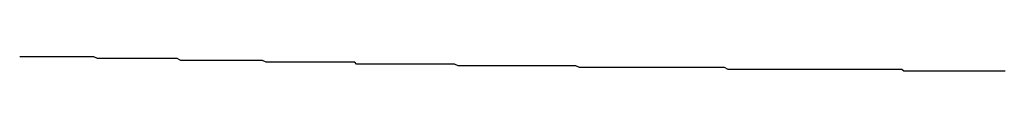
# Model space of a CAD drawing. Units: millimetres. Extents: x 0 to 420, y 0 to 594.
# Drawn here: x 120 to 121, y 467 to 467 of the extents above; entities that cross this region are included whole.
import ezdxf

# ---------------------------------------------------------------- set-up
doc = ezdxf.new("R2010")
doc.units = ezdxf.units.MM

msp = doc.modelspace()

# ---------------------------------------------------------------- linework, layer by layer
at = {"color": 11, "linetype": 'Continuous'}
for p, q in [((120.21092, 467.29005), (120.20992, 467.29005)), ((120.21292, 467.29005), (120.21092, 467.29005)), ((120.21492, 467.29005), (120.21292, 467.29005)), ((120.21692, 467.29005), (120.21492, 467.29005)), ((120.21792, 467.29005), (120.21692, 467.29005)), ((120.21992, 467.29005), (120.21792, 467.29005)), ((120.22192, 467.29005), (120.21992, 467.29005)), ((120.22392, 467.29005), (120.22192, 467.29005)), ((120.22492, 467.29005), (120.22392, 467.29005)), ((120.22692, 467.29005), (120.22492, 467.29005)), ((120.22892, 467.29005), (120.22692, 467.29005)), ((120.23092, 467.29005), (120.22892, 467.29005)), ((120.23192, 467.29005), (120.23092, 467.29005)), ((120.23392, 467.29005), (120.23192, 467.29005)), ((120.23592, 467.29005), (120.23392, 467.29005)), ((120.23792, 467.29005), (120.23592, 467.29005)), ((120.23892, 467.29005), (120.23792, 467.29005)), ((120.24092, 467.29005), (120.23892, 467.29005)), ((120.24292, 467.29005), (120.24092, 467.29005)), ((120.24392, 467.29005), (120.24292, 467.29005)), ((120.24592, 467.29005), (120.24392, 467.29005)), ((120.24792, 467.29005), (120.24592, 467.29005)), ((120.24992, 467.29005), (120.24792, 467.29005)), ((120.25092, 467.29005), (120.24992, 467.29005)), ((120.25292, 467.28905), (120.25092, 467.29005)), ((120.25492, 467.28905), (120.25292, 467.28905)), ((120.25692, 467.28905), (120.25492, 467.28905)), ((120.25792, 467.28905), (120.25692, 467.28905)), ((120.25992, 467.28905), (120.25792, 467.28905)), ((120.26192, 467.28905), (120.25992, 467.28905)), ((120.26392, 467.28905), (120.26192, 467.28905)), ((120.26492, 467.28905), (120.26392, 467.28905)), ((120.26692, 467.28905), (120.26492, 467.28905)), ((120.26892, 467.28905), (120.26692, 467.28905)), ((120.27092, 467.28905), (120.26892, 467.28905)), ((120.27192, 467.28905), (120.27092, 467.28905)), ((120.27392, 467.28905), (120.27192, 467.28905)), ((120.27592, 467.28905), (120.27392, 467.28905)), ((120.27792, 467.28905), (120.27592, 467.28905)), ((120.27892, 467.28905), (120.27792, 467.28905)), ((120.28092, 467.28905), (120.27892, 467.28905)), ((120.28292, 467.28905), (120.28092, 467.28905)), ((120.28492, 467.28905), (120.28292, 467.28905)), ((120.28592, 467.28905), (120.28492, 467.28905)), ((120.28792, 467.28905), (120.28592, 467.28905)), ((120.28992, 467.28905), (120.28792, 467.28905)), ((120.29192, 467.28905), (120.28992, 467.28905)), ((120.29292, 467.28905), (120.29192, 467.28905)), ((120.29492, 467.28905), (120.29292, 467.28905)), ((120.29692, 467.28905), (120.29492, 467.28905)), ((120.29892, 467.28805), (120.29692, 467.28905)), ((120.29992, 467.28805), (120.29892, 467.28805)), ((120.30192, 467.28805), (120.29992, 467.28805)), ((120.30392, 467.28805), (120.30192, 467.28805)), ((120.30592, 467.28805), (120.30392, 467.28805)), ((120.30692, 467.28805), (120.30592, 467.28805)), ((120.30892, 467.28805), (120.30692, 467.28805)), ((120.31092, 467.28805), (120.30892, 467.28805)), ((120.31292, 467.28805), (120.31092, 467.28805)), ((120.31392, 467.28805), (120.31292, 467.28805)), ((120.31592, 467.28805), (120.31392, 467.28805)), ((120.31792, 467.28805), (120.31592, 467.28805)), ((120.31992, 467.28805), (120.31792, 467.28805)), ((120.32092, 467.28805), (120.31992, 467.28805)), ((120.32292, 467.28805), (120.32092, 467.28805)), ((120.32492, 467.28805), (120.32292, 467.28805)), ((120.32692, 467.28805), (120.32492, 467.28805)), ((120.32792, 467.28805), (120.32692, 467.28805)), ((120.32992, 467.28805), (120.32792, 467.28805)), ((120.33192, 467.28805), (120.32992, 467.28805)), ((120.33392, 467.28805), (120.33192, 467.28805)), ((120.33492, 467.28805), (120.33392, 467.28805)), ((120.33692, 467.28805), (120.33492, 467.28805)), ((120.33892, 467.28805), (120.33692, 467.28805)), ((120.33992, 467.28805), (120.33892, 467.28805)), ((120.34192, 467.28805), (120.33992, 467.28805)), ((120.34392, 467.28805), (120.34192, 467.28805)), ((120.34592, 467.28705), (120.34392, 467.28805)), ((120.34692, 467.28705), (120.34592, 467.28705)), ((120.34892, 467.28705), (120.34692, 467.28705)), ((120.35092, 467.28705), (120.34892, 467.28705)), ((120.35292, 467.28705), (120.35092, 467.28705)), ((120.35392, 467.28705), (120.35292, 467.28705)), ((120.35592, 467.28705), (120.35392, 467.28705)), ((120.35792, 467.28705), (120.35592, 467.28705)), ((120.35992, 467.28705), (120.35792, 467.28705)), ((120.36092, 467.28705), (120.35992, 467.28705)), ((120.36292, 467.28705), (120.36092, 467.28705)), ((120.36492, 467.28705), (120.36292, 467.28705)), ((120.36692, 467.28705), (120.36492, 467.28705)), ((120.36792, 467.28705), (120.36692, 467.28705)), ((120.36992, 467.28705), (120.36792, 467.28705)), ((120.37192, 467.28705), (120.36992, 467.28705)), ((120.37392, 467.28705), (120.37192, 467.28705)), ((120.37492, 467.28705), (120.37392, 467.28705)), ((120.37692, 467.28705), (120.37492, 467.28705)), ((120.37892, 467.28705), (120.37692, 467.28705)), ((120.38092, 467.28705), (120.37892, 467.28705)), ((120.38192, 467.28705), (120.38092, 467.28705)), ((120.38392, 467.28705), (120.38192, 467.28705)), ((120.38592, 467.28705), (120.38392, 467.28705)), ((120.38792, 467.28705), (120.38592, 467.28705)), ((120.38892, 467.28705), (120.38792, 467.28705)), ((120.39092, 467.28705), (120.38892, 467.28705)), ((120.39292, 467.28705), (120.39092, 467.28705)), ((120.39492, 467.28705), (120.39292, 467.28705)), ((120.39592, 467.28605), (120.39492, 467.28705)), ((120.39792, 467.28605), (120.39592, 467.28605)), ((120.39992, 467.28605), (120.39792, 467.28605)), ((120.40192, 467.28605), (120.39992, 467.28605)), ((120.40292, 467.28605), (120.40192, 467.28605)), ((120.40492, 467.28605), (120.40292, 467.28605)), ((120.40692, 467.28605), (120.40492, 467.28605)), ((120.40892, 467.28605), (120.40692, 467.28605)), ((120.40992, 467.28605), (120.40892, 467.28605)), ((120.41192, 467.28605), (120.40992, 467.28605)), ((120.41392, 467.28605), (120.41192, 467.28605)), ((120.41592, 467.28605), (120.41392, 467.28605)), ((120.41692, 467.28605), (120.41592, 467.28605)), ((120.41892, 467.28605), (120.41692, 467.28605)), ((120.42092, 467.28605), (120.41892, 467.28605)), ((120.42292, 467.28605), (120.42092, 467.28605)), ((120.42392, 467.28605), (120.42292, 467.28605)), ((120.42592, 467.28605), (120.42392, 467.28605)), ((120.42792, 467.28605), (120.42592, 467.28605)), ((120.42992, 467.28605), (120.42792, 467.28605)), ((120.43092, 467.28605), (120.42992, 467.28605)), ((120.43292, 467.28605), (120.43092, 467.28605)), ((120.43492, 467.28605), (120.43292, 467.28605)), ((120.43692, 467.28605), (120.43492, 467.28605)), ((120.43792, 467.28605), (120.43692, 467.28605)), ((120.43992, 467.28605), (120.43792, 467.28605)), ((120.44192, 467.28605), (120.43992, 467.28605)), ((120.44292, 467.28605), (120.44192, 467.28605)), ((120.44492, 467.28605), (120.44292, 467.28605)), ((120.44692, 467.28605), (120.44492, 467.28605)), ((120.44892, 467.28605), (120.44692, 467.28605)), ((120.44992, 467.28605), (120.44892, 467.28605)), ((120.45192, 467.28505), (120.44992, 467.28605)), ((120.45392, 467.28505), (120.45192, 467.28505)), ((120.45592, 467.28505), (120.45392, 467.28505)), ((120.45692, 467.28505), (120.45592, 467.28505)), ((120.45892, 467.28505), (120.45692, 467.28505)), ((120.46092, 467.28505), (120.45892, 467.28505)), ((120.46292, 467.28505), (120.46092, 467.28505)), ((120.46392, 467.28505), (120.46292, 467.28505)), ((120.46592, 467.28505), (120.46392, 467.28505)), ((120.46792, 467.28505), (120.46592, 467.28505)), ((120.46992, 467.28505), (120.46792, 467.28505)), ((120.47092, 467.28505), (120.46992, 467.28505)), ((120.47292, 467.28505), (120.47092, 467.28505)), ((120.47492, 467.28505), (120.47292, 467.28505)), ((120.47692, 467.28505), (120.47492, 467.28505)), ((120.47792, 467.28505), (120.47692, 467.28505)), ((120.47992, 467.28505), (120.47792, 467.28505)), ((120.48192, 467.28505), (120.47992, 467.28505)), ((120.48392, 467.28505), (120.48192, 467.28505)), ((120.48492, 467.28505), (120.48392, 467.28505)), ((120.48692, 467.28505), (120.48492, 467.28505)), ((120.48892, 467.28505), (120.48692, 467.28505)), ((120.49092, 467.28505), (120.48892, 467.28505)), ((120.49192, 467.28505), (120.49092, 467.28505)), ((120.49392, 467.28505), (120.49192, 467.28505)), ((120.49592, 467.28505), (120.49392, 467.28505)), ((120.49792, 467.28505), (120.49592, 467.28505)), ((120.49892, 467.28505), (120.49792, 467.28505)), ((120.50092, 467.28505), (120.49892, 467.28505)), ((120.50292, 467.28505), (120.50092, 467.28505)), ((120.50492, 467.28505), (120.50292, 467.28505)), ((120.50592, 467.28505), (120.50492, 467.28505)), ((120.50792, 467.28505), (120.50592, 467.28505)), ((120.50992, 467.28505), (120.50792, 467.28505)), ((120.51192, 467.28505), (120.50992, 467.28505)), ((120.51292, 467.28505), (120.51192, 467.28505)), ((120.51492, 467.28505), (120.51292, 467.28505)), ((120.51692, 467.28505), (120.51492, 467.28505)), ((120.51892, 467.28405), (120.51692, 467.28505)), ((120.51992, 467.28405), (120.51892, 467.28405)), ((120.52192, 467.28405), (120.51992, 467.28405)), ((120.52392, 467.28405), (120.52192, 467.28405)), ((120.52592, 467.28405), (120.52392, 467.28405)), ((120.52692, 467.28405), (120.52592, 467.28405)), ((120.52892, 467.28405), (120.52692, 467.28405)), ((120.53092, 467.28405), (120.52892, 467.28405)), ((120.53292, 467.28405), (120.53092, 467.28405)), ((120.53392, 467.28405), (120.53292, 467.28405)), ((120.53592, 467.28405), (120.53392, 467.28405)), ((120.53792, 467.28405), (120.53592, 467.28405)), ((120.53992, 467.28405), (120.53792, 467.28405)), ((120.54092, 467.28405), (120.53992, 467.28405)), ((120.54292, 467.28405), (120.54092, 467.28405)), ((120.54492, 467.28405), (120.54292, 467.28405)), ((120.54592, 467.28405), (120.54492, 467.28405)), ((120.54792, 467.28405), (120.54592, 467.28405)), ((120.54992, 467.28405), (120.54792, 467.28405)), ((120.55192, 467.28405), (120.54992, 467.28405)), ((120.55292, 467.28405), (120.55192, 467.28405)), ((120.55492, 467.28405), (120.55292, 467.28405)), ((120.55692, 467.28405), (120.55492, 467.28405)), ((120.55892, 467.28405), (120.55692, 467.28405)), ((120.55992, 467.28405), (120.55892, 467.28405)), ((120.56192, 467.28405), (120.55992, 467.28405)), ((120.56392, 467.28405), (120.56192, 467.28405)), ((120.56592, 467.28405), (120.56392, 467.28405)), ((120.56692, 467.28405), (120.56592, 467.28405)), ((120.56892, 467.28405), (120.56692, 467.28405)), ((120.57092, 467.28405), (120.56892, 467.28405)), ((120.57292, 467.28405), (120.57092, 467.28405)), ((120.57392, 467.28405), (120.57292, 467.28405)), ((120.57592, 467.28405), (120.57392, 467.28405)), ((120.57792, 467.28405), (120.57592, 467.28405)), ((120.57992, 467.28405), (120.57792, 467.28405)), ((120.58092, 467.28405), (120.57992, 467.28405)), ((120.58292, 467.28405), (120.58092, 467.28405)), ((120.58492, 467.28405), (120.58292, 467.28405)), ((120.58692, 467.28405), (120.58492, 467.28405)), ((120.58792, 467.28405), (120.58692, 467.28405)), ((120.58992, 467.28405), (120.58792, 467.28405)), ((120.59192, 467.28405), (120.58992, 467.28405)), ((120.59392, 467.28405), (120.59192, 467.28405)), ((120.59492, 467.28405), (120.59392, 467.28405)), ((120.59692, 467.28405), (120.59492, 467.28405)), ((120.59892, 467.28405), (120.59692, 467.28405)), ((120.60092, 467.28305), (120.59892, 467.28405)), ((120.60192, 467.28305), (120.60092, 467.28305)), ((120.60392, 467.28305), (120.60192, 467.28305)), ((120.60592, 467.28305), (120.60392, 467.28305)), ((120.60792, 467.28305), (120.60592, 467.28305)), ((120.60892, 467.28305), (120.60792, 467.28305)), ((120.61092, 467.28305), (120.60892, 467.28305)), ((120.61292, 467.28305), (120.61092, 467.28305)), ((120.61492, 467.28305), (120.61292, 467.28305)), ((120.61592, 467.28305), (120.61492, 467.28305)), ((120.61792, 467.28305), (120.61592, 467.28305)), ((120.61992, 467.28305), (120.61792, 467.28305)), ((120.62192, 467.28305), (120.61992, 467.28305)), ((120.62292, 467.28305), (120.62192, 467.28305)), ((120.62492, 467.28305), (120.62292, 467.28305)), ((120.62692, 467.28305), (120.62492, 467.28305)), ((120.62892, 467.28305), (120.62692, 467.28305)), ((120.62992, 467.28305), (120.62892, 467.28305)), ((120.63192, 467.28305), (120.62992, 467.28305)), ((120.63392, 467.28305), (120.63192, 467.28305)), ((120.63592, 467.28305), (120.63392, 467.28305)), ((120.63692, 467.28305), (120.63592, 467.28305)), ((120.63892, 467.28305), (120.63692, 467.28305)), ((120.64092, 467.28305), (120.63892, 467.28305)), ((120.64292, 467.28305), (120.64092, 467.28305)), ((120.64392, 467.28305), (120.64292, 467.28305)), ((120.64592, 467.28305), (120.64392, 467.28305)), ((120.64792, 467.28305), (120.64592, 467.28305)), ((120.64892, 467.28305), (120.64792, 467.28305)), ((120.65092, 467.28305), (120.64892, 467.28305)), ((120.65292, 467.28305), (120.65092, 467.28305)), ((120.65492, 467.28305), (120.65292, 467.28305)), ((120.65592, 467.28305), (120.65492, 467.28305)), ((120.65792, 467.28305), (120.65592, 467.28305)), ((120.65992, 467.28305), (120.65792, 467.28305)), ((120.66192, 467.28305), (120.65992, 467.28305)), ((120.66292, 467.28305), (120.66192, 467.28305)), ((120.66492, 467.28305), (120.66292, 467.28305)), ((120.66692, 467.28305), (120.66492, 467.28305)), ((120.66892, 467.28305), (120.66692, 467.28305)), ((120.66992, 467.28305), (120.66892, 467.28305)), ((120.67192, 467.28305), (120.66992, 467.28305)), ((120.67392, 467.28305), (120.67192, 467.28305)), ((120.67592, 467.28305), (120.67392, 467.28305)), ((120.67692, 467.28305), (120.67592, 467.28305)), ((120.67892, 467.28305), (120.67692, 467.28305)), ((120.68092, 467.28305), (120.67892, 467.28305)), ((120.68292, 467.28305), (120.68092, 467.28305)), ((120.68392, 467.28305), (120.68292, 467.28305)), ((120.68592, 467.28305), (120.68392, 467.28305)), ((120.68792, 467.28305), (120.68592, 467.28305)), ((120.68992, 467.28305), (120.68792, 467.28305)), ((120.69092, 467.28305), (120.68992, 467.28305)), ((120.69292, 467.28305), (120.69092, 467.28305)), ((120.69492, 467.28305), (120.69292, 467.28305)), ((120.69692, 467.28305), (120.69492, 467.28305)), ((120.69792, 467.28205), (120.69692, 467.28305)), ((120.69992, 467.28205), (120.69792, 467.28205)), ((120.70192, 467.28205), (120.69992, 467.28205)), ((120.70392, 467.28205), (120.70192, 467.28205)), ((120.70492, 467.28205), (120.70392, 467.28205)), ((120.70692, 467.28205), (120.70492, 467.28205)), ((120.70892, 467.28205), (120.70692, 467.28205)), ((120.71092, 467.28205), (120.70892, 467.28205)), ((120.71192, 467.28205), (120.71092, 467.28205)), ((120.71392, 467.28205), (120.71192, 467.28205)), ((120.71592, 467.28205), (120.71392, 467.28205)), ((120.71792, 467.28205), (120.71592, 467.28205)), ((120.71892, 467.28205), (120.71792, 467.28205)), ((120.72092, 467.28205), (120.71892, 467.28205)), ((120.72292, 467.28205), (120.72092, 467.28205)), ((120.72492, 467.28205), (120.72292, 467.28205)), ((120.72592, 467.28205), (120.72492, 467.28205)), ((120.72792, 467.28205), (120.72592, 467.28205)), ((120.72992, 467.28205), (120.72792, 467.28205)), ((120.73192, 467.28205), (120.72992, 467.28205)), ((120.73292, 467.28205), (120.73192, 467.28205)), ((120.73492, 467.28205), (120.73292, 467.28205)), ((120.73692, 467.28205), (120.73492, 467.28205)), ((120.73892, 467.28205), (120.73692, 467.28205)), ((120.73992, 467.28205), (120.73892, 467.28205)), ((120.74192, 467.28205), (120.73992, 467.28205)), ((120.74392, 467.28205), (120.74192, 467.28205)), ((120.74592, 467.28205), (120.74392, 467.28205)), ((120.74692, 467.28205), (120.74592, 467.28205)), ((120.74892, 467.28205), (120.74692, 467.28205)), ((120.75092, 467.28205), (120.74892, 467.28205)), ((120.75292, 467.28205), (120.75092, 467.28205)), ((120.75392, 467.28205), (120.75292, 467.28205))]:
    msp.add_line(p, q, dxfattribs=at)

doc.saveas('drawing.dxf')
